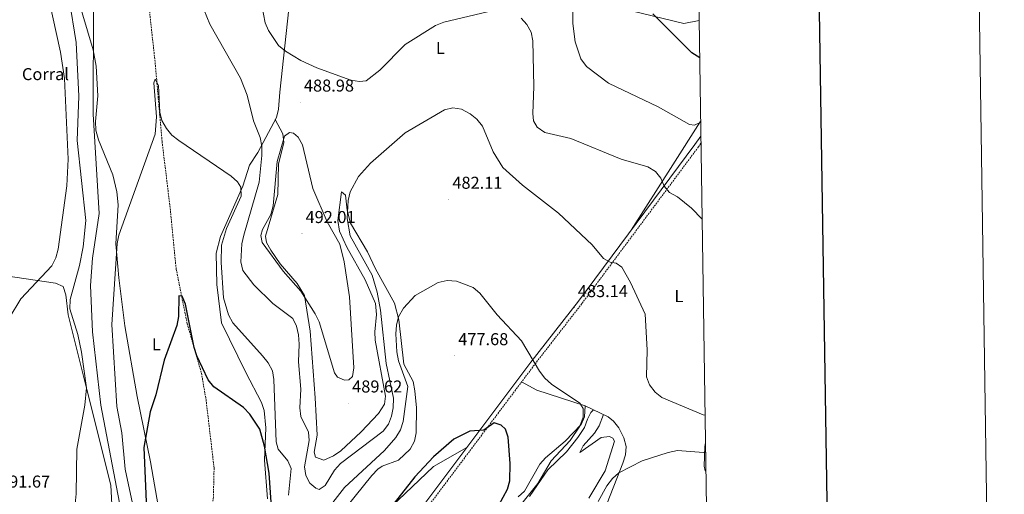
# Model space of a CAD drawing. Units: metres. Extents: x 599777 to 604276, y 4726444 to 4729480.
# Drawn here: x 603703 to 604276, y 4727206 to 4727483 of the extents above; entities that cross this region are included whole.
import ezdxf
from ezdxf.enums import TextEntityAlignment as Align

# ---------------------------------------------------------------- set-up
doc = ezdxf.new("R2010")
doc.units = ezdxf.units.M
doc.header["$MEASUREMENT"] = 0
doc.linetypes.add('TRAZOSX2', pattern=[1.5, 1, -0.5])
for name, color, linetype, lineweight in [('Carátula', 7, 'Continuous', 5), ('Level 11', 142, 'TRAZOSX2', 13), ('Level 19', 252, 'Continuous', 0), ('Level 21', 19, 'Continuous', 0), ('Level 36', 19, 'Continuous', 40), ('Level 37', 92, 'Continuous', 0), ('Level 4', 36, 'Continuous', 30), ('Level 41', 19, 'Continuous', 0), ('Level 5', 36, 'Continuous', 0), ('Level 61', 19, 'Continuous', 0), ('Level 63', 7, 'Continuous', 0), ('Level 7', 1, 'Continuous', 0)]:
    doc.layers.add(name, color=color, linetype=linetype, lineweight=lineweight)
doc.styles.add('Arial', font='ARIAL.TTF', dxfattribs={"height": 0.2})

# ---------------------------------------------------------------- blocks, each defined once
blk = doc.blocks.new('5PATER')
at = {"layer": 'Carátula', "linetype": 'Continuous', "lineweight": 5}
h = blk.add_hatch(color=250, dxfattribs=at)
edge = h.paths.add_edge_path()
edge.add_ellipse((0, 0), major_axis=(-1.33, -1.34), ratio=0.999422, start_angle=0, end_angle=360)

msp = doc.modelspace()

# ---------------------------------------------------------------- linework, layer by layer
at = {"layer": 'Level 11', "color": 142, "linetype": 'TRAZOSX2', "lineweight": 13}
msp.add_polyline3d([(603776.18, 4727505.75, 482.9), (603781.45, 4727457.84, 480.77), (603785.47, 4727411.8, 478.8), (603790.03, 4727374.44, 476.76), (603793.67, 4727337.59, 475.25), (603800.11, 4727305.74, 474.71), (603808.38, 4727276.92, 473.71), (603811.05, 4727261.51, 472.79), (603815.74, 4727221.66, 471.19), (603815.33, 4727204.84, 470.95), (603813.5, 4727191.07, 469.59), (603813.74, 4727186.08, 469.25), (603816.5, 4727174.99, 468.22), (603817.64, 4727169.5, 468.56), (603824.35, 4727145.46, 466.95), (603832.46, 4727116.01, 466.17), (603836.26, 4727091.13, 465.18), (603840.6, 4727074.44, 463.78)], dxfattribs=at)
at = {"layer": 'Level 21', "color": 19, "linetype": 'Continuous', "lineweight": 0}
msp.add_polyline3d([(604099.02, 4727415.1, 492.97), (604095.56, 4727410.22, 492.42), (604027.74, 4727318.98, 482.19), (604000.13, 4727283.3, 478.44), (603914.01, 4727168.44, 468.45), (603886.07, 4727131.48, 466.4), (603857.32, 4727093.6, 465.38), (603831.84, 4727058.48, 464.01), (603803.53, 4727020.21, 464.36), (603740.76, 4726931.85, 473.23), (603730.75, 4726920.22, 475.27)], dxfattribs=at)
at = {"layer": 'Level 21', "color": 19, "linetype": 'TRAZOSX2', "lineweight": 0}
msp.add_polyline3d([(604099.08, 4727410.87, 492.66), (604097.58, 4727408.75, 492.42), (604029.74, 4727317.47, 482.19), (604002.11, 4727281.77, 478.44), (603916.01, 4727166.93, 468.45), (603888.06, 4727129.97, 466.4), (603859.32, 4727092.12, 465.38), (603833.85, 4727057, 464.01), (603805.56, 4727018.74, 464.36), (603803.12, 4727015.3, 465.66), (603813.06, 4727009.42, 464.7), (603838.76, 4726992.83, 463.67), (603876.73, 4726968.01, 462.99), (603885.02, 4726964.8, 462.99), (603896.41, 4726966.64, 462.99), (603911.14, 4726972.58, 462.99), (603926.01, 4726972.93, 462.31), (603945.18, 4726969.22, 462.31), (603962.1, 4726964.98, 462.99)], dxfattribs=at)
at = {"layer": 'Level 36', "color": 92, "linetype": 'Continuous', "lineweight": 0}
for points in [[(603846.76, 4727203.75, 473.7), (603845.13, 4727226.31, 474.04), (603845.83, 4727245.15, 475.07), (603844.88, 4727255.26, 475.42), (603843.33, 4727259.97, 475.75), (603834.28, 4727277.44, 475.07), (603820.08, 4727306.2, 476.03), (603817.25, 4727328.56, 477.24), (603816.96, 4727346.87, 477.59), (603819.51, 4727356.55, 478.21), (603832.45, 4727385.89, 480.59), (603836.38, 4727398.07, 481.55), (603841.11, 4727405.58, 484.28), (603851.99, 4727425.82, 488.38), (603853.19, 4727430.73, 488.72), (603854.09, 4727440.68, 488.35), (603860.65, 4727502.05, 492.27)], [(603736.07, 4727496.8, 485.66), (603745.35, 4727465.3, 485.15), (603747.18, 4727455.73, 484.76), (603748.01, 4727438.57, 483.95), (603746.68, 4727423.63, 483.95), (603746.87, 4727418.56, 484.27), (603748.52, 4727412.96, 484.29), (603756.88, 4727392.47, 482.25), (603759.23, 4727382.7, 481.58), (603759.95, 4727375.11, 481.22), (603758.6, 4727352.39, 480.54), (603760.32, 4727332.47, 479.95), (603763.82, 4727304.64, 478.52), (603770.98, 4727263.45, 476.27), (603778.64, 4727225.25, 475.08), (603790.07, 4727160.64, 470.74)], [(604053.03, 4727489.42, 497.58), (604089.02, 4727480.62, 499.63), (604098.01, 4727482.4, 500.23)], [(603851.36, 4727424.65, 488.14), (603855.65, 4727416.33, 490.19), (603856.26, 4727411.42, 490.58), (603853.18, 4727398.68, 490.53), (603852.83, 4727381.14, 490.87), (603845.58, 4727356.82, 490.53), (603846.21, 4727353.01, 490.19), (603848.76, 4727348.57, 490.16), (603854.14, 4727340.61, 490.19), (603863.99, 4727329.22, 489.96), (603868.38, 4727322.14, 489.85), (603871.56, 4727301.37, 489.2), (603874.54, 4727262.64, 488.48), (603875.7, 4727240.9, 488.14), (603873.99, 4727230.94, 487.58), (603874.68, 4727228.03, 487.46), (603879.54, 4727226.29, 487.44), (603885.16, 4727228.84, 487.6), (603889.44, 4727231.81, 487.8), (603901.25, 4727242.7, 489.17), (603911.49, 4727253.54, 488.13), (603914.88, 4727258.91, 488.32), (603915.52, 4727263.54, 488.48), (603909.51, 4727296.13, 488.83), (603909.26, 4727301.11, 488.83), (603910.3, 4727311.2, 488.83), (603909.65, 4727317.51, 488.83), (603903.74, 4727331.28, 489.49), (603892.94, 4727350.41, 490.31), (603888.62, 4727359.71, 489.91), (603887.83, 4727365.92, 489.51), (603889.93, 4727382.69, 487.8), (603892.17, 4727380.68, 485.75), (603893.12, 4727371.93, 484.58), (603895.08, 4727364.43, 484.4), (603905.05, 4727347.6, 482), (603909.76, 4727337.77, 481.62), (603920.75, 4727317.67, 479.61), (603923.28, 4727307.97, 479.41), (603926.22, 4727282.24, 478.4), (603931.62, 4727272.18, 477.58), (603932.65, 4727266.72, 477.44), (603933.56, 4727256.76, 477.3), (603933.33, 4727242.27, 476.88), (603932.43, 4727237.4, 476.21), (603929.86, 4727232.72, 476.12), (603923.06, 4727226.34, 476.19), (603913.59, 4727222.73, 476.51), (603910.96, 4727220.99, 476.54), (603907.49, 4727217.4, 476.36), (603887.27, 4727192.38, 475.51)], [(604098.89, 4727423.88, 495.28), (604098.59, 4727423.41, 495.23), (604082.77, 4727398.34, 490.6), (604058.48, 4727360.32, 486.83)], [(603675.97, 4727336.34, 495.04), (603723.46, 4727329.41, 492.64), (603727.83, 4727327.51, 492.3), (603729.49, 4727322.66, 492.14), (603730.85, 4727311, 491.96), (603741.69, 4727267.42, 489.09), (603755.58, 4727211.65, 486.97), (603757.27, 4727181.77, 486.2)], [(603994.69, 4727271.88, 477.58), (604003.58, 4727267.16, 476.9), (604031.77, 4727258.03, 479.77), (604045.01, 4727251.53, 482.7), (604048.14, 4727249.05, 483.03), (604051.28, 4727245.15, 483.08), (604054.28, 4727239.24, 482.51), (604055.5, 4727234.28, 481.72), (604055.06, 4727229.41, 480.99), (604053.53, 4727224.6, 480.39), (604042.75, 4727196.83, 477.41)], [(604031.77, 4727258.03, 479.77), (604031.26, 4727251.59, 479.43), (604029.44, 4727247.1, 479.17), (604020.1, 4727237.4, 478.46), (604008.55, 4727227.72, 477.47), (604005.29, 4727224.01, 477.16), (603996.39, 4727208.28, 476.7), (603992.73, 4727204.84, 476.42)], [(603999.19, 4727205.21, 479.72), (604009.9, 4727220.74, 480.41), (604020.79, 4727231.05, 480.39), (604027.42, 4727239.51, 481.14), (604031.24, 4727245.39, 481.77), (604033.07, 4727250.21, 482.35), (604035.04, 4727254.14, 481.77), (604036.54, 4727255.69, 480.82)], [(604042.38, 4727252.82, 482.11), (604039.74, 4727246.27, 483.14), (604037.14, 4727242.06, 483.1), (604030.53, 4727234.66, 482.46), (604028.6, 4727230.71, 483.82), (604040.95, 4727239.49, 486.21), (604045.81, 4727240.13, 487.65), (604047.82, 4727239.01, 487.92), (604048.76, 4727237.35, 487.58), (604043.31, 4727220.14, 485.73), (604033.87, 4727204.07, 483.48)], [(603918.78, 4727199.02, 475.18), (603943.44, 4727222.52, 473.84), (603962.89, 4727233.63, 474.12)], [(604101.71, 4727236.31, 481.91), (604101.27, 4727234.27, 481.42), (604100.97, 4727222.82, 479.37), (604101.51, 4727220.09, 478.35), (604101.95, 4727220.25, 478.3)]]:
    msp.add_polyline3d(points, dxfattribs=at)
at = {"layer": 'Level 4', "color": 36, "linetype": 'Continuous', "lineweight": 30}
for points in [[(604098.34, 4727460.76, 500.01), (604093.75, 4727463.56, 500.01), (604071.12, 4727486.25, 500.01)], [(603850.24, 4727182.18, 475.01), (603847.82, 4727218.71, 475.01), (603845.16, 4727234.45, 475.01), (603842.26, 4727244.29, 475.01), (603836.54, 4727253.03, 475.01), (603832.92, 4727256.89, 475.01), (603815.65, 4727269.04, 475.01), (603812.37, 4727272.99, 475.01), (603805.69, 4727286.99, 475.01), (603804.14, 4727291.89, 475.01), (603799.09, 4727317.23, 475.01), (603797.18, 4727321.88, 475.01), (603795.28, 4727322.01, 475.01), (603795.07, 4727309.97, 475.01), (603794, 4727304.72, 475.01), (603786.73, 4727284.56, 475.01), (603781.77, 4727264.34, 475.01), (603778.47, 4727254.52, 475.01), (603774.93, 4727233.74, 475.01), (603776.46, 4727197.5, 475.01)], [(603981.38, 4727200.08, 475.01), (603986.45, 4727209.36, 475.01), (603987.86, 4727214.25, 475.01), (603988.12, 4727224.38, 475.01), (603986.9, 4727239.67, 475.01), (603985.35, 4727244.42, 475.01), (603982.8, 4727246.68, 475.01), (603978.65, 4727248.06, 475.01), (603972.74, 4727243.85, 475.01), (603964.52, 4727243.12, 475.01), (603955.28, 4727238.46, 475.01), (603943.48, 4727228.3, 475.01), (603932.61, 4727216.58, 475.01), (603916.23, 4727195.74, 475.01)]]:
    msp.add_polyline3d(points, dxfattribs=at)
at = {"layer": 'Level 5', "color": 36, "linetype": 'Continuous', "lineweight": 0}
for points in [[(604101.47, 4727252.41, 485.01), (604100.39, 4727252.7, 485.01), (604076.27, 4727262.81, 485.01), (604072.38, 4727265.96, 485.01), (604069.19, 4727270.21, 485.01), (604067.42, 4727274.9, 485.01), (604067.74, 4727290.63, 485.01), (604066.64, 4727311.32, 485.01), (604058.09, 4727329.73, 485.01), (604053.01, 4727338.78, 485.01), (604049.76, 4727341.13, 485.01), (604046.15, 4727341.59, 485.01), (604042.44, 4727343.77, 485.01), (604035.76, 4727351.68, 485.01), (604016.23, 4727370.26, 485.01), (603995.26, 4727386.49, 485.01), (603983.7, 4727396.75, 485.01), (603978.2, 4727405.99, 485.01), (603972.03, 4727420.78, 485.01), (603968.71, 4727424.9, 485.01), (603964.7, 4727428.08, 485.01), (603959.65, 4727430.78, 485.01), (603954.67, 4727431.48, 485.01), (603949.8, 4727430.34, 485.01), (603926.96, 4727416.94, 485.01), (603906.78, 4727399.36, 485.01), (603899.8, 4727391.53, 485.01), (603894.96, 4727382.54, 485.01), (603893.8, 4727377.62, 485.01), (603893.14, 4727367.02, 485.01), (603894.98, 4727356.94, 485.01), (603907.63, 4727334.01, 485.01), (603910.63, 4727324.16, 485.01), (603912.62, 4727313.63, 485.01), (603915.95, 4727282.55, 485.01), (603920.1, 4727262.36, 485.01), (603919.96, 4727256.84, 485.01), (603919.02, 4727251.91, 485.01), (603917.15, 4727247.27, 485.01), (603914.1, 4727243.15, 485.01), (603889.24, 4727224.28, 485.01), (603885.87, 4727220.46, 485.01), (603880.39, 4727211.47, 485.01), (603876.95, 4727209.28, 485.01), (603874.91, 4727209.98, 485.01), (603871.54, 4727212.89, 485.01), (603869.16, 4727217.29, 485.01), (603868.28, 4727222.34, 485.01), (603871.08, 4727237.65, 485.01), (603870.68, 4727242.64, 485.01), (603866.2, 4727251.73, 485.01), (603865.6, 4727256.69, 485.01), (603866.15, 4727267.61, 485.01), (603864.95, 4727283.61, 485.01), (603865.21, 4727293.89, 485.01), (603864.86, 4727299.38, 485.01), (603863.67, 4727304.36, 485.01), (603861.48, 4727308.89, 485.01), (603849.89, 4727317.56, 485.01), (603838.81, 4727328.44, 485.01), (603832.55, 4727336.86, 485.01), (603831.21, 4727341.78, 485.01), (603831.92, 4727352.23, 485.01), (603833.06, 4727357.39, 485.01), (603842.05, 4727388.22, 485.01), (603843.57, 4727403.78, 485.01), (603843.56, 4727409.29, 485.01), (603842.52, 4727414.18, 485.01), (603838.75, 4727424.06, 485.01), (603835.03, 4727438.94, 485.01), (603831.18, 4727448.84, 485.01), (603813.19, 4727480.3, 485.01), (603801, 4727510.34, 485.01)], [(603719.65, 4727494.95, 495.01), (603726.29, 4727464.04, 495.01), (603728.6, 4727448.61, 495.01), (603730.89, 4727401.65, 495.01), (603730.13, 4727386.1, 495.01), (603724.97, 4727349.13, 495.01), (603723.69, 4727344.25, 495.01), (603721.36, 4727339.48, 495.01), (603703.23, 4727320.21, 495.01), (603689.47, 4727297.72, 495.01)], [(603731.44, 4727494.95, 490.01), (603735.55, 4727469.64, 490.01), (603737.05, 4727438.29, 490.01), (603736.08, 4727412.43, 490.01), (603741.16, 4727365.82, 490.01), (603739.59, 4727350.6, 490.01), (603737.5, 4727339.77, 490.01), (603732.06, 4727319.86, 490.01), (603731.78, 4727314.46, 490.01), (603736.41, 4727299.46, 490.01), (603738.55, 4727289.29, 490.01), (603741.42, 4727268.51, 490.01), (603740.42, 4727258.28, 490.01), (603735.85, 4727232.72, 490.01), (603735.47, 4727206.65, 490.01), (603733.92, 4727191.11, 490.01), (603732.74, 4727159.3, 490.01), (603732.1, 4727154.1, 490.01), (603730.12, 4727149.18, 490.01), (603727.3, 4727145.05, 490.01), (603723.32, 4727141.66, 490.01), (603714.2, 4727135.82, 490.01), (603705.1, 4727131.6, 490.01), (603694.77, 4727129.05, 490.01)], [(604098.9, 4727423.26, 495.01), (604095.36, 4727421.36, 495.01), (604092.44, 4727421.88, 495.01), (604074.21, 4727432.21, 495.01), (604045.32, 4727445.96, 495.01), (604032.49, 4727455.69, 495.01), (604029.24, 4727460.04, 495.01), (604025.91, 4727470.02, 495.01), (604024.53, 4727480.59, 495.01), (604024.62, 4727496.27, 495.01)], [(603745.58, 4727491.18, 485.01), (603745.4, 4727427.85, 485.01), (603748.89, 4727370.05, 485.01), (603744.97, 4727343.92, 485.01), (603743.74, 4727327.95, 485.01), (603745, 4727301.06, 485.01), (603749.8, 4727258.42, 485.01), (603761.48, 4727197.38, 485.01), (603761.6, 4727170.54, 485.01), (603757.77, 4727143.66, 485.01), (603745.49, 4727114.67, 485.01), (603742.92, 4727104.73, 485.01), (603742.5, 4727094.72, 485.01), (603743.83, 4727073.73, 485.01), (603749.38, 4727048.29, 485.01), (603750.28, 4727043.29, 485.01), (603750.32, 4727038.29, 485.01), (603747.58, 4727022.95, 485.01)], [(603974.81, 4727487.48, 490.01), (603949.47, 4727481.35, 490.01), (603944.56, 4727479.51, 490.01), (603927.01, 4727468.52, 490.01), (603912.28, 4727453.5, 490.01), (603904.26, 4727447.34, 490.01), (603900.31, 4727446.83, 490.01), (603895.37, 4727447.59, 490.01), (603875.55, 4727454.77, 490.01), (603866.26, 4727459.15, 490.01), (603857.31, 4727464.51, 490.01), (603853.23, 4727467.94, 490.01), (603847.45, 4727476.56, 490.01), (603845.4, 4727481.13, 490.01), (603843.53, 4727491.11, 490.01)], [(604099.75, 4727366.67, 490.01), (604093.49, 4727373.05, 490.01), (604085.38, 4727379.71, 490.01), (604080.8, 4727382.18, 490.01), (604077.66, 4727385.84, 490.01), (604075.73, 4727390.54, 490.01), (604072.62, 4727394.44, 490.01), (604068.08, 4727397.26, 490.01), (604052.69, 4727401.57, 490.01), (604023.39, 4727413.74, 490.01), (604008.21, 4727417.21, 490.01), (604003.81, 4727420.2, 490.01), (604001.59, 4727423.92, 490.01), (604001.14, 4727428.16, 490.01), (604001.81, 4727444.02, 490.01), (604001.28, 4727470.55, 490.01), (604000.32, 4727475.7, 490.01), (603997.69, 4727480, 490.01), (603994.41, 4727483.76, 490.01)], [(603859.1, 4727205.97, 480.01), (603860.62, 4727221.44, 480.01), (603858.67, 4727225.9, 480.01), (603853.09, 4727232.76, 480.01), (603851.82, 4727236.97, 480.01), (603850.56, 4727273.33, 480.01), (603849.65, 4727278.24, 480.01), (603847.12, 4727282.93, 480.01), (603843.87, 4727286.97, 480.01), (603826.66, 4727306.35, 480.01), (603824.06, 4727310.92, 480.01), (603821.13, 4727320.86, 480.01), (603819.85, 4727341.49, 480.01), (603820.11, 4727351.52, 480.01), (603823.05, 4727361.24, 480.01), (603831.47, 4727380.06, 480.01), (603831.34, 4727385.24, 480.01), (603829.38, 4727388.52, 480.01), (603825.63, 4727391.82, 480.01), (603795.3, 4727412.46, 480.01), (603791.17, 4727415.68, 480.01), (603788.02, 4727419.56, 480.01), (603785.27, 4727424.14, 480.01), (603784.09, 4727429, 480.01), (603783.38, 4727444.46, 480.01), (603781.52, 4727448.2, 480.01), (603780.65, 4727446.09, 480.01), (603782.17, 4727426.27, 480.01), (603781.45, 4727416.21, 480.01)], [(603781.45, 4727416.21, 480.01), (603760.26, 4727357.41, 480.01), (603759.27, 4727352.51, 480.01), (603756.16, 4727305.28, 480.01), (603759.11, 4727257.59, 480.01), (603761.95, 4727242.15, 480.01), (603763.99, 4727221.1, 480.01), (603769.39, 4727195.57, 480.01)], [(603873.25, 4727384.63, 490.01), (603881.48, 4727365.16, 490.01), (603888.98, 4727352.1, 490.01), (603891.49, 4727341.81, 490.01), (603894.6, 4727321.4, 490.01), (603897.15, 4727280.07, 490.01), (603896.33, 4727275.04, 490.01), (603894.2, 4727273.03, 490.01), (603891.62, 4727272.95, 490.01), (603887.46, 4727274.56, 490.01), (603885.83, 4727277.17, 490.01), (603876.87, 4727306.94, 490.01), (603874.61, 4727311.52, 490.01), (603866.19, 4727324.82, 490.01), (603855.99, 4727336.44, 490.01), (603843.76, 4727353.14, 490.01), (603842.9, 4727357.08, 490.01), (603843.86, 4727360.74, 490.01), (603848.74, 4727369.45, 490.01), (603850.12, 4727374.37, 490.01), (603852.36, 4727400.34, 490.01), (603856.78, 4727415.12, 490.01), (603859.6, 4727417.22, 490.01), (603861.97, 4727416.72, 490.01), (603864.68, 4727414.4, 490.01), (603867.19, 4727410.07, 490.01), (603873.25, 4727384.63, 490.01)], [(603994.03, 4727200.03, 480.01), (604004.17, 4727212.62, 480.01), (604011.93, 4727225.92, 480.01), (604023, 4727237.68, 480.01), (604028.66, 4727246.15, 480.01), (604030.47, 4727251.39, 480.01), (604030.46, 4727256.39, 480.01), (604028.6, 4727259.43, 480.01), (604012.14, 4727270.59, 480.01), (604008.2, 4727274.12, 480.01), (604005.11, 4727278.05, 480.01), (603994.72, 4727295.77, 480.01), (603980.49, 4727310.95, 480.01), (603970.45, 4727323.67, 480.01), (603966.49, 4727326.96, 480.01), (603956.81, 4727330.62, 480.01), (603951.43, 4727330.86, 480.01), (603946.09, 4727329.88, 480.01), (603932.67, 4727322.22, 480.01), (603925.89, 4727314.8, 480.01), (603923.13, 4727309.78, 480.01), (603921.86, 4727304.95, 480.01), (603921.42, 4727299.86, 480.01), (603922.14, 4727289.36, 480.01), (603923.12, 4727284.09, 480.01), (603928.57, 4727269.12, 480.01), (603925.82, 4727248.72, 480.01), (603924.16, 4727244.01, 480.01), (603921.55, 4727239.5, 480.01), (603914.9, 4727231.91, 480.01), (603891.61, 4727210.42, 480.01), (603875.82, 4727190.14, 480.01)], [(604101.79, 4727230.94, 480.01), (604100.46, 4727230.71, 480.01), (604085.33, 4727231.83, 480.01), (604080.05, 4727230.77, 480.01), (604064.91, 4727225.83, 480.01), (604051.23, 4727218.97, 480.01), (604047.52, 4727215.61, 480.01), (604044.31, 4727211.29, 480.01), (604039.32, 4727202.29, 480.01)]]:
    msp.add_polyline3d(points, dxfattribs=at)
at = {"layer": 'Level 61', "color": 19, "linetype": 'Continuous', "lineweight": 0}
msp.add_polyline3d([(600659.71, 4729164.32, 0.01), (604071.95, 4729214.86, 0.01), (604106.75, 4726901.52, 0.01), (600693.34, 4726850.98, 0.01), (600659.71, 4729164.32, 0.01)], close=True, dxfattribs=at)
at = {"layer": 'Level 63', "linetype": 'Continuous', "lineweight": 0}
msp.add_polyline3d([(599821.1, 4726444.08, -0.24), (599777.15, 4729413.76, -0.24), (604231.64, 4729479.7, -0.24), (604275.6, 4726510.03, -0.24), (599821.1, 4726444.08, -0.24)], close=True, dxfattribs=at)
at = {"layer": 'Level 63', "linetype": 'Continuous', "lineweight": 30}
msp.add_polyline3d([(600585.66, 4729213.18, -0.24), (600623.44, 4726798.49, -0.24), (604177.99, 4726854.12, -0.24), (604140.25, 4729265.81, -0.24), (600585.66, 4729213.18, -0.24)], dxfattribs=at)

# ---------------------------------------------------------------- block references
at = {"layer": 'Level 7', "color": 19, "linetype": 'Continuous', "lineweight": 0, "xscale": 0.09999983015004542, "yscale": 0.09999983015004542}
for p in [(603866.02, 4727434.83, 488.98), (603952.31, 4727378.19, 482.12), (603866.88, 4727358.24, 492.02), (604025.42, 4727315.09, 483.15), (603955.8, 4727287.09, 477.68), (603894.03, 4727259.52, 489.63)]:
    msp.add_blockref('5PATER', p, dxfattribs=at)

# ---------------------------------------------------------------- texts
at = {"layer": 'Level 19', "color": 19, "linetype": 'Continuous', "lineweight": 0, "style": 'Arial'}
msp.add_text('Corral', height=7, dxfattribs=at).set_placement((603717.6, 4727451.18, 496.18), align=Align.MIDDLE_CENTER)
at = {"layer": 'Level 37', "color": 92, "linetype": 'Continuous', "lineweight": 0, "style": 'Arial'}
for p in [(603947.39, 4727466.46, 488.66), (604086.23, 4727321.84, 487.89), (603782.15, 4727293.72, 476.08)]:
    msp.add_text('L', height=7, dxfattribs=at).set_placement(p, align=Align.MIDDLE_CENTER)
at = {"layer": 'Level 41', "color": 19, "linetype": 'Continuous', "lineweight": 0, "style": 'Arial'}
for s, p in [('488.98', (603868, 4727438.83, 488.98)), ('482.11', (603954.39, 4727382.19, 482.12)), ('492.01', (603868.95, 4727362.24, 492.02)), ('483.14', (604027.41, 4727319.09, 483.15)), ('477.68', (603957.79, 4727291.09, 477.68)), ('489.62', (603896.08, 4727263.52, 489.63)), ('491.67', (603691.17, 4727208.13, 491.68))]:
    msp.add_text(s, height=7, dxfattribs=at).set_placement(p, align=Align.BOTTOM_LEFT)

doc.saveas('drawing.dxf')
